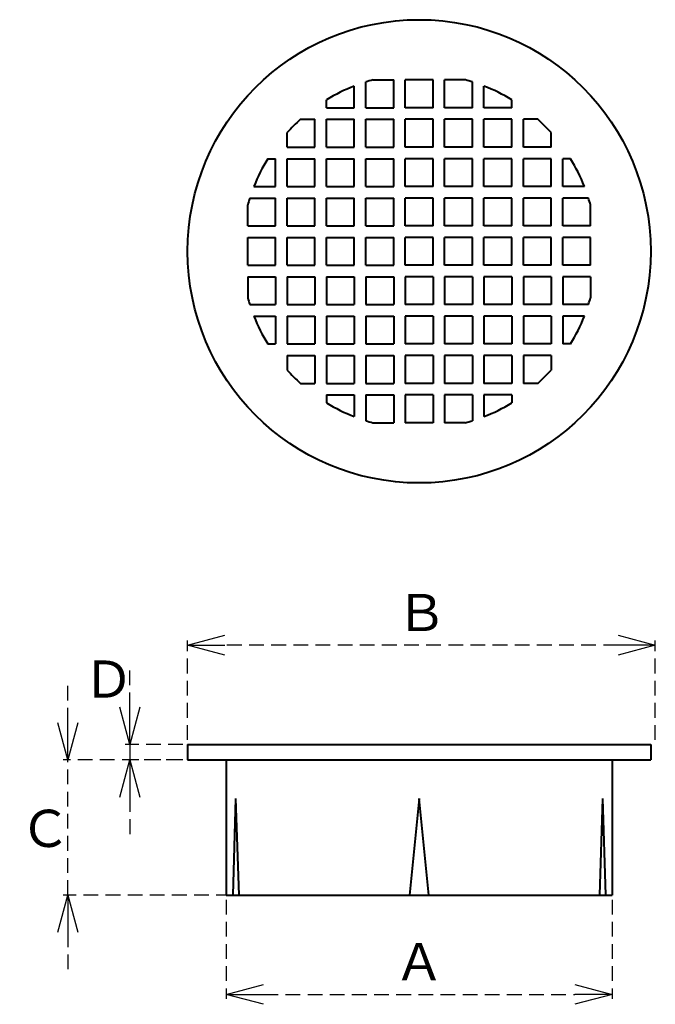
# Model space of a CAD drawing. Units: millimetres. Extents: x -234 to -98, y 1646 to 1858.
import ezdxf

# ---------------------------------------------------------------- set-up
doc = ezdxf.new("R2010")
doc.units = ezdxf.units.MM
doc.linetypes.add('HIDDEN2', pattern=[4.7625, 3.175, -1.5875])
doc.layers.add('Bracket', color=5, linetype='Continuous', lineweight=40)
doc.layers.add('Object', color=7, linetype='Continuous')
doc.styles.get("Standard").update_dxf_attribs({"font": 'MS Gothic.ttf'})
doc.dimstyles.new('JIS', dxfattribs={"dimtxt": 5, "dimasz": 4, "dimexe": 1, "dimexo": 1, "dimgap": 1, "dimtad": 1, "dimdec": 4, "dimdsep": 46, "dimtxsty": 'Standard', "dimblk": 'OPEN30', "dimcen": 0, "dimadec": 0, "dimazin": 0, "dimtfac": 1, "dimtdec": 4, "dimtmove": 0, "dimatfit": 3, "dimldrblk": 'OPEN30', "dimfxl": 1, "dimtolj": 1, "dimtzin": 0, "dimarcsym": 0})

# ---------------------------------------------------------------- blocks, each defined once
blk = doc.blocks.new('_Open30')
at = {"color": 0, "linetype": 'ByBlock', "lineweight": -2}
for p, q in [((-1, 0.268), (0, 0)), ((0, 0), (-1, -0.268)), ((0, 0), (-1, 0))]:
    blk.add_line(p, q, dxfattribs=at)
blk = doc.blocks.new('*D31')
at = {"layer": 'Defpoints', "color": 0, "linetype": 'HIDDEN2'}
for p in [(-198.27, 1702.07), (-210.7, 1698.75), (-198.27, 1698.75)]:
    blk.add_point(p, dxfattribs=at)
at = {"layer": 'Object', "color": 0, "linetype": 'HIDDEN2', "lineweight": -2}
for p, q in [((-210.7, 1710.07), (-210.7, 1718.07)), ((-199.27, 1702.07), (-211.7, 1702.07)), ((-210.7, 1702.07), (-210.7, 1698.75)), ((-199.27, 1698.75), (-211.7, 1698.75)), ((-210.7, 1690.75), (-210.7, 1682.75))]:
    blk.add_line(p, q, dxfattribs=at)
at = {"layer": 'Object', "color": 0, "linetype": 'HIDDEN2', "lineweight": -2, "xscale": 8, "yscale": 8, "zscale": 8}
for p, rotation in [((-210.7, 1702.07), 270), ((-210.7, 1698.75), 90)]:
    blk.add_blockref('_Open30', p, dxfattribs=dict(at, rotation=rotation))
at = {"layer": 'Object', "color": 0, "linetype": 'HIDDEN2', "insert": (-215.28, 1716.13), "char_height": 8, "attachment_point": 5, "rotation": 0.001}
blk.add_mtext('\\A1;Ｄ', dxfattribs=at)
blk = doc.blocks.new('*D33')
at = {"layer": 'Defpoints', "color": 0, "linetype": 'HIDDEN2'}
for p in [(-224.02, 1698.75), (-98.67, 1698.75), (-106.97, 1669.7)]:
    blk.add_point(p, dxfattribs=at)
at = {"layer": 'Object', "color": 0, "linetype": 'HIDDEN2', "lineweight": -2}
for p, q in [((-224.02, 1706.75), (-224.02, 1714.75)), ((-99.67, 1698.75), (-225.02, 1698.75)), ((-224.02, 1669.7), (-224.02, 1698.75)), ((-107.97, 1669.7), (-225.02, 1669.7)), ((-224.02, 1661.7), (-224.02, 1653.7))]:
    blk.add_line(p, q, dxfattribs=at)
at = {"layer": 'Object', "color": 0, "linetype": 'HIDDEN2', "lineweight": -2, "xscale": 8, "yscale": 8, "zscale": 8}
for p, rotation in [((-224.02, 1698.75), 270), ((-224.02, 1669.7), 90)]:
    blk.add_blockref('_Open30', p, dxfattribs=dict(at, rotation=rotation))
at = {"layer": 'Object', "color": 0, "linetype": 'HIDDEN2', "insert": (-228.94, 1684.04), "char_height": 8, "attachment_point": 5, "rotation": 0.001}
blk.add_mtext('\\A1;Ｃ', dxfattribs=at)
blk = doc.blocks.new('*D34')
at = {"layer": 'Defpoints', "color": 0, "linetype": 'HIDDEN2'}
for p in [(-189.97, 1669.7), (-106.97, 1669.7), (-106.97, 1648.36)]:
    blk.add_point(p, dxfattribs=at)
at = {"layer": 'Object', "color": 0, "linetype": 'HIDDEN2', "lineweight": -2}
for p, q in [((-189.97, 1668.7), (-189.97, 1647.36)), ((-106.97, 1668.7), (-106.97, 1647.36)), ((-181.97, 1648.36), (-114.97, 1648.36))]:
    blk.add_line(p, q, dxfattribs=at)
at = {"layer": 'Object', "color": 0, "linetype": 'HIDDEN2', "lineweight": -2, "xscale": 8, "yscale": 8, "zscale": 8, "rotation": 180}
blk.add_blockref('_Open30', (-189.97, 1648.36), dxfattribs=at)
at = {"layer": 'Object', "color": 0, "linetype": 'HIDDEN2', "lineweight": -2, "xscale": 8, "yscale": 8, "zscale": 8}
blk.add_blockref('_Open30', (-106.97, 1648.36), dxfattribs=at)
at = {"layer": 'Object', "color": 0, "linetype": 'HIDDEN2', "insert": (-148.47, 1655.36), "char_height": 8, "attachment_point": 5}
blk.add_mtext('\\A1;Ａ', dxfattribs=at)
blk = doc.blocks.new('*D36')
at = {"layer": 'Defpoints', "color": 0, "linetype": 'HIDDEN2'}
for p in [(-198.27, 1723.44), (-198.27, 1702.07), (-97.67, 1702.07)]:
    blk.add_point(p, dxfattribs=at)
at = {"layer": 'Object', "color": 0, "linetype": 'HIDDEN2', "lineweight": -2}
for p, q in [((-198.27, 1703.07), (-198.27, 1724.44)), ((-105.67, 1723.44), (-190.27, 1723.44)), ((-97.67, 1703.07), (-97.67, 1724.44))]:
    blk.add_line(p, q, dxfattribs=at)
at = {"layer": 'Object', "color": 0, "linetype": 'HIDDEN2', "lineweight": -2, "xscale": 8, "yscale": 8, "zscale": 8, "rotation": 180}
blk.add_blockref('_Open30', (-198.27, 1723.44), dxfattribs=at)
at = {"layer": 'Object', "color": 0, "linetype": 'HIDDEN2', "lineweight": -2, "xscale": 8, "yscale": 8, "zscale": 8}
blk.add_blockref('_Open30', (-97.67, 1723.44), dxfattribs=at)
at = {"layer": 'Object', "color": 0, "linetype": 'HIDDEN2', "insert": (-147.97, 1730.44), "char_height": 8, "attachment_point": 5}
blk.add_mtext('\\A1;Ｂ', dxfattribs=at)

msp = doc.modelspace()

# ---------------------------------------------------------------- linework, layer by layer
at = {"layer": 'Bracket', "color": 0}
for p, q in [((-159.92274, 1838.97123), (-159.92274, 1844.51663)), ((-158.45085, 1844.94723), (-153.94674, 1844.94723)), ((-153.94674, 1838.97123), (-153.94674, 1844.94723)), ((-153.94674, 1838.97123), (-153.94674, 1844.94723)), ((-151.45674, 1838.97123), (-151.45674, 1844.94723)), ((-145.48074, 1844.94723), (-151.45674, 1844.94723)), ((-145.48074, 1838.97123), (-145.48074, 1844.94723)), ((-138.48663, 1844.94723), (-142.99074, 1844.94723)), ((-142.99074, 1838.97123), (-142.99074, 1844.94723)), ((-142.99074, 1838.97123), (-142.99074, 1844.94723)), ((-137.01474, 1838.97123), (-137.01474, 1844.51663)), ((-162.41274, 1838.97123), (-162.41274, 1843.63785)), ((-134.52474, 1838.97123), (-134.52474, 1843.63785)), ((-168.38874, 1838.97123), (-168.38874, 1840.66679)), ((-128.54874, 1838.97123), (-128.54874, 1840.66679)), ((-168.38874, 1838.97123), (-162.41274, 1838.97123)), ((-159.92274, 1838.97123), (-153.94674, 1838.97123)), ((-145.48074, 1838.97123), (-151.45674, 1838.97123)), ((-145.48074, 1838.97123), (-151.45674, 1838.97123)), ((-137.01474, 1838.97123), (-142.99074, 1838.97123)), ((-128.54874, 1838.97123), (-134.52474, 1838.97123)), ((-174.002, 1836.48123), (-170.87874, 1836.48123)), ((-170.87874, 1830.50523), (-170.87874, 1836.48123)), ((-170.87874, 1830.50523), (-170.87874, 1836.48123)), ((-168.38874, 1836.48123), (-162.41274, 1836.48123)), ((-168.38874, 1830.50523), (-168.38874, 1836.48123)), ((-162.41274, 1830.50523), (-162.41274, 1836.48123)), ((-159.92274, 1836.48123), (-153.94674, 1836.48123)), ((-159.92274, 1830.50523), (-159.92274, 1836.48123)), ((-153.94674, 1830.50523), (-153.94674, 1836.48123)), ((-153.94674, 1830.50523), (-153.94674, 1836.48123)), ((-151.45674, 1830.50523), (-151.45674, 1836.48123)), ((-145.48074, 1836.48123), (-151.45674, 1836.48123)), ((-145.48074, 1830.50523), (-145.48074, 1836.48123)), ((-137.01474, 1836.48123), (-142.99074, 1836.48123)), ((-142.99074, 1830.50523), (-142.99074, 1836.48123)), ((-142.99074, 1830.50523), (-142.99074, 1836.48123)), ((-137.01474, 1830.50523), (-137.01474, 1836.48123)), ((-134.52474, 1830.50523), (-134.52474, 1836.48123)), ((-128.54874, 1836.48123), (-134.52474, 1836.48123)), ((-128.54874, 1830.50523), (-128.54874, 1836.48123)), ((-126.05874, 1830.50523), (-126.05874, 1836.48123)), ((-126.05874, 1830.50523), (-126.05874, 1836.48123)), ((-122.93548, 1836.48123), (-126.05874, 1836.48123)), ((-176.85474, 1830.50523), (-176.85474, 1833.6285)), ((-120.08274, 1830.50523), (-120.08274, 1833.6285)), ((-176.85474, 1830.50523), (-170.87874, 1830.50523)), ((-168.38874, 1830.50523), (-162.41274, 1830.50523)), ((-159.92274, 1830.50523), (-153.94674, 1830.50523)), ((-145.48074, 1830.50523), (-151.45674, 1830.50523)), ((-145.48074, 1830.50523), (-151.45674, 1830.50523)), ((-137.01474, 1830.50523), (-142.99074, 1830.50523)), ((-128.54874, 1830.50523), (-134.52474, 1830.50523)), ((-120.08274, 1830.50523), (-126.05874, 1830.50523)), ((-181.0403, 1828.01523), (-179.34474, 1828.01523)), ((-179.34474, 1822.03923), (-179.34474, 1828.01523)), ((-176.85474, 1828.01523), (-170.87874, 1828.01523)), ((-176.85474, 1822.03923), (-176.85474, 1828.01523)), ((-170.87874, 1822.03923), (-170.87874, 1828.01523)), ((-170.87874, 1822.03923), (-170.87874, 1828.01523)), ((-168.38874, 1822.03923), (-168.38874, 1828.01523)), ((-168.38874, 1828.01523), (-162.41274, 1828.01523)), ((-162.41274, 1822.03923), (-162.41274, 1828.01523)), ((-159.92274, 1828.01523), (-153.94674, 1828.01523)), ((-159.92274, 1822.03923), (-159.92274, 1828.01523)), ((-153.94674, 1822.03923), (-153.94674, 1828.01523)), ((-153.94674, 1822.03923), (-153.94674, 1828.01523)), ((-151.45674, 1822.03923), (-151.45674, 1828.01523)), ((-145.48074, 1828.01523), (-151.45674, 1828.01523)), ((-145.48074, 1822.03923), (-145.48074, 1828.01523)), ((-137.01474, 1828.01523), (-142.99074, 1828.01523)), ((-142.99074, 1822.03923), (-142.99074, 1828.01523)), ((-142.99074, 1822.03923), (-142.99074, 1828.01523)), ((-137.01474, 1822.03923), (-137.01474, 1828.01523)), ((-134.52474, 1822.03923), (-134.52474, 1828.01523)), ((-128.54874, 1828.01523), (-134.52474, 1828.01523)), ((-128.54874, 1822.03923), (-128.54874, 1828.01523)), ((-126.05874, 1822.03923), (-126.05874, 1828.01523)), ((-126.05874, 1822.03923), (-126.05874, 1828.01523)), ((-120.08274, 1828.01523), (-126.05874, 1828.01523)), ((-120.08274, 1822.03923), (-120.08274, 1828.01523)), ((-117.59274, 1822.03923), (-117.59274, 1828.01523)), ((-115.89719, 1828.01523), (-117.59274, 1828.01523)), ((-184.01136, 1822.03923), (-179.34474, 1822.03923)), ((-176.85474, 1822.03923), (-170.87874, 1822.03923)), ((-168.38874, 1822.03923), (-162.41274, 1822.03923)), ((-159.92274, 1822.03923), (-153.94674, 1822.03923)), ((-145.48074, 1822.03923), (-151.45674, 1822.03923)), ((-145.48074, 1822.03923), (-151.45674, 1822.03923)), ((-137.01474, 1822.03923), (-142.99074, 1822.03923)), ((-128.54874, 1822.03923), (-134.52474, 1822.03923)), ((-120.08274, 1822.03923), (-126.05874, 1822.03923)), ((-112.92613, 1822.03923), (-117.59274, 1822.03923)), ((-184.89014, 1819.54923), (-179.34474, 1819.54923)), ((-179.34474, 1813.57323), (-179.34474, 1819.54923)), ((-176.85474, 1813.57323), (-176.85474, 1819.54923)), ((-176.85474, 1819.54923), (-170.87874, 1819.54923)), ((-170.87874, 1813.57323), (-170.87874, 1819.54923)), ((-170.87874, 1813.57323), (-170.87874, 1819.54923)), ((-168.38874, 1813.57323), (-168.38874, 1819.54923)), ((-168.38874, 1819.54923), (-162.41274, 1819.54923)), ((-162.41274, 1813.57323), (-162.41274, 1819.54923)), ((-159.92274, 1819.54923), (-153.94674, 1819.54923)), ((-159.92274, 1813.57323), (-159.92274, 1819.54923)), ((-153.94674, 1813.57323), (-153.94674, 1819.54923)), ((-153.94674, 1813.57323), (-153.94674, 1819.54923)), ((-151.45674, 1813.57323), (-151.45674, 1819.54923)), ((-145.48074, 1819.54923), (-151.45674, 1819.54923)), ((-145.48074, 1813.57323), (-145.48074, 1819.54923)), ((-137.01474, 1819.54923), (-142.99074, 1819.54923)), ((-142.99074, 1813.57323), (-142.99074, 1819.54923)), ((-142.99074, 1813.57323), (-142.99074, 1819.54923)), ((-137.01474, 1813.57323), (-137.01474, 1819.54923)), ((-134.52474, 1813.57323), (-134.52474, 1819.54923)), ((-128.54874, 1819.54923), (-134.52474, 1819.54923)), ((-128.54874, 1813.57323), (-128.54874, 1819.54923)), ((-120.08274, 1819.54923), (-126.05874, 1819.54923)), ((-126.05874, 1813.57323), (-126.05874, 1819.54923)), ((-126.05874, 1813.57323), (-126.05874, 1819.54923)), ((-120.08274, 1813.57323), (-120.08274, 1819.54923)), ((-117.59274, 1813.57323), (-117.59274, 1819.54923)), ((-112.04734, 1819.54923), (-117.59274, 1819.54923)), ((-185.32074, 1813.57323), (-185.32074, 1818.07734)), ((-111.61674, 1813.57323), (-111.61674, 1818.07734)), ((-185.32074, 1813.57323), (-179.34474, 1813.57323)), ((-176.85474, 1813.57323), (-170.87874, 1813.57323)), ((-168.38874, 1813.57323), (-162.41274, 1813.57323)), ((-159.92274, 1813.57323), (-153.94674, 1813.57323)), ((-145.48074, 1813.57323), (-151.45674, 1813.57323)), ((-145.48074, 1813.57323), (-151.45674, 1813.57323)), ((-137.01474, 1813.57323), (-142.99074, 1813.57323)), ((-128.54874, 1813.57323), (-134.52474, 1813.57323)), ((-120.08274, 1813.57323), (-126.05874, 1813.57323)), ((-111.61674, 1813.57323), (-117.59274, 1813.57323)), ((-185.32074, 1805.10723), (-185.32074, 1811.08323)), ((-185.32074, 1811.08323), (-179.34474, 1811.08323)), ((-179.34474, 1805.10723), (-179.34474, 1811.08323)), ((-176.85474, 1811.08323), (-170.87874, 1811.08323)), ((-176.85474, 1805.10723), (-176.85474, 1811.08323)), ((-170.87874, 1805.10723), (-170.87874, 1811.08323)), ((-170.87874, 1805.10723), (-170.87874, 1811.08323)), ((-168.38874, 1805.10723), (-168.38874, 1811.08323)), ((-168.38874, 1811.08323), (-162.41274, 1811.08323)), ((-162.41274, 1805.10723), (-162.41274, 1811.08323)), ((-159.92274, 1811.08323), (-153.94674, 1811.08323)), ((-159.92274, 1805.10723), (-159.92274, 1811.08323)), ((-153.94674, 1805.10723), (-153.94674, 1811.08323)), ((-153.94674, 1805.10723), (-153.94674, 1811.08323)), ((-153.94674, 1805.10723), (-153.94674, 1811.08323)), ((-145.48074, 1811.08323), (-151.45674, 1811.08323)), ((-151.45674, 1805.10723), (-151.45674, 1811.08323)), ((-145.48074, 1805.10723), (-145.48074, 1811.08323)), ((-142.99074, 1805.10723), (-142.99074, 1811.08323)), ((-142.99074, 1805.10723), (-142.99074, 1811.08323)), ((-137.01474, 1811.08323), (-142.99074, 1811.08323)), ((-137.01474, 1805.10723), (-137.01474, 1811.08323)), ((-134.52474, 1805.10723), (-134.52474, 1811.08323)), ((-128.54874, 1811.08323), (-134.52474, 1811.08323)), ((-128.54874, 1805.10723), (-128.54874, 1811.08323)), ((-120.08274, 1811.08323), (-126.05874, 1811.08323)), ((-126.05874, 1805.10723), (-126.05874, 1811.08323)), ((-126.05874, 1805.10723), (-126.05874, 1811.08323)), ((-120.08274, 1805.10723), (-120.08274, 1811.08323)), ((-117.59274, 1805.10723), (-117.59274, 1811.08323)), ((-111.61674, 1811.08323), (-117.59274, 1811.08323)), ((-111.61674, 1805.10723), (-111.61674, 1811.08323)), ((-185.32074, 1805.10723), (-179.34474, 1805.10723)), ((-176.85474, 1805.10723), (-170.87874, 1805.10723)), ((-168.38874, 1805.10723), (-162.41274, 1805.10723)), ((-159.92274, 1805.10723), (-153.94674, 1805.10723)), ((-145.48074, 1805.10723), (-151.45674, 1805.10723)), ((-137.01474, 1805.10723), (-142.99074, 1805.10723)), ((-128.54874, 1805.10723), (-134.52474, 1805.10723)), ((-120.08274, 1805.10723), (-126.05874, 1805.10723)), ((-111.61674, 1805.10723), (-117.59274, 1805.10723)), ((-185.32074, 1802.61723), (-185.32074, 1798.11313)), ((-185.32074, 1802.61723), (-179.34474, 1802.61723)), ((-179.34474, 1802.61723), (-179.34474, 1796.64123)), ((-176.85474, 1802.61723), (-176.85474, 1796.64123)), ((-176.85474, 1802.61723), (-170.87874, 1802.61723)), ((-170.87874, 1802.61723), (-170.87874, 1796.64123)), ((-170.87874, 1802.61723), (-170.87874, 1796.64123)), ((-168.38874, 1802.61723), (-168.38874, 1796.64123)), ((-168.38874, 1802.61723), (-162.41274, 1802.61723)), ((-162.41274, 1802.61723), (-162.41274, 1796.64123)), ((-159.92274, 1802.61723), (-159.92274, 1796.64123)), ((-159.92274, 1802.61723), (-153.94674, 1802.61723)), ((-153.94674, 1802.61723), (-153.94674, 1796.64123)), ((-153.94674, 1802.61723), (-153.94674, 1796.64123)), ((-151.45674, 1802.61723), (-151.45674, 1796.64123)), ((-145.48074, 1802.61723), (-151.45674, 1802.61723)), ((-145.48074, 1802.61723), (-151.45674, 1802.61723)), ((-145.48074, 1802.61723), (-145.48074, 1796.64123)), ((-137.01474, 1802.61723), (-142.99074, 1802.61723)), ((-142.99074, 1802.61723), (-142.99074, 1796.64123)), ((-142.99074, 1802.61723), (-142.99074, 1796.64123)), ((-137.01474, 1802.61723), (-137.01474, 1796.64123)), ((-134.52474, 1802.61723), (-134.52474, 1796.64123)), ((-128.54874, 1802.61723), (-134.52474, 1802.61723)), ((-128.54874, 1802.61723), (-128.54874, 1796.64123)), ((-126.05874, 1802.61723), (-126.05874, 1796.64123)), ((-126.05874, 1802.61723), (-126.05874, 1796.64123)), ((-120.08274, 1802.61723), (-126.05874, 1802.61723)), ((-120.08274, 1802.61723), (-120.08274, 1796.64123)), ((-117.59274, 1802.61723), (-117.59274, 1796.64123)), ((-111.61674, 1802.61723), (-117.59274, 1802.61723)), ((-111.61674, 1802.61723), (-111.61674, 1798.11313)), ((-184.89014, 1796.64123), (-179.34474, 1796.64123)), ((-176.85474, 1796.64123), (-170.87874, 1796.64123)), ((-168.38874, 1796.64123), (-162.41274, 1796.64123)), ((-159.92274, 1796.64123), (-153.94674, 1796.64123)), ((-145.48074, 1796.64123), (-151.45674, 1796.64123)), ((-137.01474, 1796.64123), (-142.99074, 1796.64123)), ((-128.54874, 1796.64123), (-134.52474, 1796.64123)), ((-120.08274, 1796.64123), (-126.05874, 1796.64123)), ((-112.04734, 1796.64123), (-117.59274, 1796.64123)), ((-184.01136, 1794.15123), (-179.34474, 1794.15123)), ((-179.34474, 1794.15123), (-179.34474, 1788.17523)), ((-176.85474, 1794.15123), (-176.85474, 1788.17523)), ((-176.85474, 1794.15123), (-170.87874, 1794.15123)), ((-170.87874, 1794.15123), (-170.87874, 1788.17523)), ((-170.87874, 1794.15123), (-170.87874, 1788.17523)), ((-168.38874, 1794.15123), (-162.41274, 1794.15123)), ((-168.38874, 1794.15123), (-168.38874, 1788.17523)), ((-162.41274, 1794.15123), (-162.41274, 1788.17523)), ((-159.92274, 1794.15123), (-159.92274, 1788.17523)), ((-159.92274, 1794.15123), (-153.94674, 1794.15123)), ((-153.94674, 1794.15123), (-153.94674, 1788.17523)), ((-153.94674, 1794.15123), (-153.94674, 1788.17523)), ((-151.45674, 1794.15123), (-151.45674, 1788.17523)), ((-145.48074, 1794.15123), (-151.45674, 1794.15123)), ((-145.48074, 1794.15123), (-151.45674, 1794.15123)), ((-145.48074, 1794.15123), (-145.48074, 1788.17523)), ((-137.01474, 1794.15123), (-142.99074, 1794.15123)), ((-142.99074, 1794.15123), (-142.99074, 1788.17523)), ((-142.99074, 1794.15123), (-142.99074, 1788.17523)), ((-137.01474, 1794.15123), (-137.01474, 1788.17523)), ((-134.52474, 1794.15123), (-134.52474, 1788.17523)), ((-128.54874, 1794.15123), (-134.52474, 1794.15123)), ((-128.54874, 1794.15123), (-128.54874, 1788.17523)), ((-120.08274, 1794.15123), (-126.05874, 1794.15123)), ((-126.05874, 1794.15123), (-126.05874, 1788.17523)), ((-126.05874, 1794.15123), (-126.05874, 1788.17523)), ((-120.08274, 1794.15123), (-120.08274, 1788.17523)), ((-117.59274, 1794.15123), (-117.59274, 1788.17523)), ((-112.92613, 1794.15123), (-117.59274, 1794.15123)), ((-181.0403, 1788.17523), (-179.34474, 1788.17523)), ((-176.85474, 1788.17523), (-170.87874, 1788.17523)), ((-168.38874, 1788.17523), (-162.41274, 1788.17523)), ((-159.92274, 1788.17523), (-153.94674, 1788.17523)), ((-145.48074, 1788.17523), (-151.45674, 1788.17523)), ((-137.01474, 1788.17523), (-142.99074, 1788.17523)), ((-128.54874, 1788.17523), (-134.52474, 1788.17523)), ((-120.08274, 1788.17523), (-126.05874, 1788.17523)), ((-115.89719, 1788.17523), (-117.59274, 1788.17523)), ((-176.85474, 1785.68523), (-170.87874, 1785.68523)), ((-176.85474, 1785.68523), (-176.85474, 1782.56197)), ((-170.87874, 1785.68523), (-170.87874, 1779.70923)), ((-170.87874, 1785.68523), (-170.87874, 1779.70923)), ((-168.38874, 1785.68523), (-162.41274, 1785.68523)), ((-168.38874, 1785.68523), (-168.38874, 1779.70923)), ((-162.41274, 1785.68523), (-162.41274, 1779.70923)), ((-159.92274, 1785.68523), (-153.94674, 1785.68523)), ((-159.92274, 1785.68523), (-159.92274, 1779.70923)), ((-153.94674, 1785.68523), (-153.94674, 1779.70923)), ((-153.94674, 1785.68523), (-153.94674, 1779.70923)), ((-145.48074, 1785.68523), (-151.45674, 1785.68523)), ((-145.48074, 1785.68523), (-151.45674, 1785.68523)), ((-151.45674, 1785.68523), (-151.45674, 1779.70923)), ((-145.48074, 1785.68523), (-145.48074, 1779.70923)), ((-137.01474, 1785.68523), (-142.99074, 1785.68523)), ((-142.99074, 1785.68523), (-142.99074, 1779.70923)), ((-142.99074, 1785.68523), (-142.99074, 1779.70923)), ((-137.01474, 1785.68523), (-137.01474, 1779.70923)), ((-128.54874, 1785.68523), (-134.52474, 1785.68523)), ((-134.52474, 1785.68523), (-134.52474, 1779.70923)), ((-128.54874, 1785.68523), (-128.54874, 1779.70923)), ((-120.08274, 1785.68523), (-126.05874, 1785.68523)), ((-126.05874, 1785.68523), (-126.05874, 1779.70923)), ((-126.05874, 1785.68523), (-126.05874, 1779.70923)), ((-120.08274, 1785.68523), (-120.08274, 1782.56197)), ((-174.002, 1779.70923), (-170.87874, 1779.70923)), ((-168.38874, 1779.70923), (-162.41274, 1779.70923)), ((-159.92274, 1779.70923), (-153.94674, 1779.70923)), ((-145.48074, 1779.70923), (-151.45674, 1779.70923)), ((-137.01474, 1779.70923), (-142.99074, 1779.70923)), ((-128.54874, 1779.70923), (-134.52474, 1779.70923)), ((-122.93548, 1779.70923), (-126.05874, 1779.70923)), ((-168.38874, 1777.21923), (-162.41274, 1777.21923)), ((-168.38874, 1777.21923), (-168.38874, 1775.52368)), ((-162.41274, 1777.21923), (-162.41274, 1772.55262)), ((-159.92274, 1777.21923), (-153.94674, 1777.21923)), ((-159.92274, 1777.21923), (-159.92274, 1771.67384)), ((-153.94674, 1777.21923), (-153.94674, 1771.24323)), ((-153.94674, 1777.21923), (-153.94674, 1771.24323)), ((-145.48074, 1777.21923), (-151.45674, 1777.21923)), ((-145.48074, 1777.21923), (-151.45674, 1777.21923)), ((-151.45674, 1777.21923), (-151.45674, 1771.24323)), ((-145.48074, 1777.21923), (-145.48074, 1771.24323)), ((-137.01474, 1777.21923), (-142.99074, 1777.21923)), ((-142.99074, 1777.21923), (-142.99074, 1771.24323)), ((-142.99074, 1777.21923), (-142.99074, 1771.24323)), ((-137.01474, 1777.21923), (-137.01474, 1771.67384)), ((-128.54874, 1777.21923), (-134.52474, 1777.21923)), ((-134.52474, 1777.21923), (-134.52474, 1772.55262)), ((-128.54874, 1777.21923), (-128.54874, 1775.52368)), ((-158.45085, 1771.24323), (-153.94674, 1771.24323)), ((-145.48074, 1771.24323), (-151.45674, 1771.24323)), ((-138.48663, 1771.24323), (-142.99074, 1771.24323)), ((-198.26874, 1702.06523), (-98.66874, 1702.06523)), ((-198.26874, 1702.06523), (-198.26874, 1698.74523)), ((-98.66874, 1702.06523), (-98.66874, 1698.74523)), ((-198.26874, 1698.74523), (-98.66874, 1698.74523)), ((-189.96874, 1698.74523), (-189.96874, 1669.69523)), ((-106.96874, 1698.74523), (-106.96874, 1669.69523)), ((-187.93759, 1690.44523), (-188.52943, 1669.69523)), ((-187.93759, 1690.44523), (-187.24701, 1669.69523)), ((-148.46874, 1690.44523), (-150.54374, 1669.69523)), ((-146.39374, 1669.69523), (-148.46874, 1690.44523)), ((-108.9999, 1690.44523), (-109.69047, 1669.69523)), ((-108.9999, 1690.44523), (-108.40805, 1669.69523)), ((-189.96874, 1669.69523), (-106.96874, 1669.69523))]:
    msp.add_line(p, q, dxfattribs=at)
msp.add_circle((-148.46874, 1808.09523), 49.8, dxfattribs=at)
for start, end in [(105.1560363, 107.4576031), (72.5423969, 74.8439637), (111.4209619, 121.4489814), (58.5510186, 68.5790381), (131.971441, 138.028559), (41.971441, 48.028559), (148.5510186, 158.5790381), (21.4209619, 31.4489814), (162.5423969, 164.8439637), (15.1560363, 17.4576031), (195.1560363, 197.4576031), (342.5423969, 344.8439637), (201.4209619, 211.4489814), (328.5510186, 338.5790381), (221.971441, 228.028559), (311.971441, 318.028559), (238.5510186, 248.5790381), (291.4209619, 301.4489814), (252.5423969, 254.8439637), (285.1560363, 287.4576031)]:
    msp.add_arc((-148.46874, 1808.09523), 38.18, start, end, dxfattribs=at)

# ---------------------------------------------------------------- dimensions: what is measured, and where the dimension line sits
at = {"layer": 'Object', "linetype": 'HIDDEN2'}
for base, p1, p2, text, picture, middle in [((-198.26874, 1723.44198), (-97.66874, 1702.06523), (-198.26874, 1702.06523), 'Ｂ', '*D36', (-147.96874, 1730.44198)), ((-106.96874, 1648.35934), (-189.96874, 1669.69523), (-106.96874, 1669.69523), 'Ａ', '*D34', (-148.46874, 1655.35934))]:
    dim = msp.add_linear_dim(base=base, p1=p1, p2=p2, text=text, dimstyle='JIS', override={"dimtxt": 8, "dimasz": 8, "dimgap": 3}, dxfattribs=at)
    dim.commit()
    dim.dimension.update_dxf_attribs({"geometry": picture, "text_midpoint": middle})
for base, p1, p2, text, picture, middle in [((-210.69728, 1698.74523), (-198.26874, 1702.06523), (-198.26874, 1698.74523), 'Ｄ', '*D31', (-215.27887, 1716.12766)), ((-224.02174, 1698.74523), (-106.96874, 1669.69523), (-98.66874, 1698.74523), 'Ｃ', '*D33', (-228.93959, 1684.039))]:
    dim = msp.add_linear_dim(base=base, p1=p1, p2=p2, angle=90, text=text, dimstyle='JIS', override={"dimtxt": 8, "dimasz": 8, "dimgap": 3, "dimtmove": 2}, dxfattribs=at)
    dim.commit()
    dim.dimension.update_dxf_attribs({"geometry": picture, "text_midpoint": middle, "dimtype": 160, "text_rotation": 0.001})

doc.saveas('drawing.dxf')
